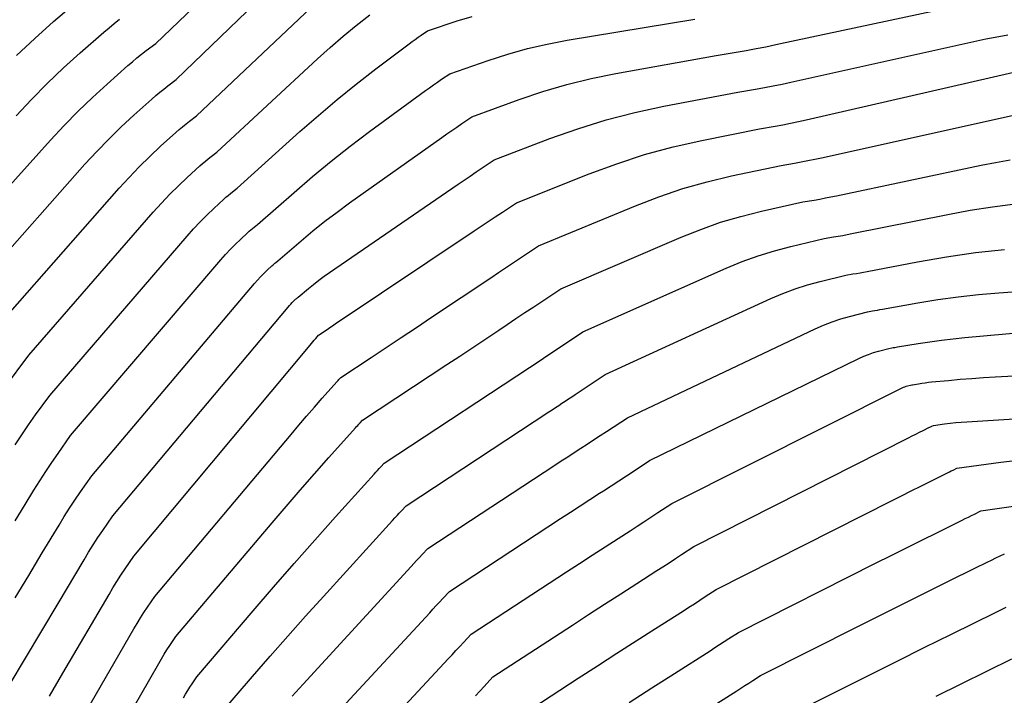
# Model space of a CAD drawing. Units: inches. Extents: x 2620160 to 2622581, y 1491083 to 1493913.
# Drawn here: x 2620587 to 2620674, y 1492010 to 1492069 of the extents above; entities that cross this region are included whole.
import ezdxf

# ---------------------------------------------------------------- set-up
doc = ezdxf.new("R2010")
doc.units = ezdxf.units.IN
doc.header["$MEASUREMENT"] = 0
doc.layers.add('Tile_2735_13_SW_contour_2ft', color=182, linetype='Continuous')

msp = doc.modelspace()

# ---------------------------------------------------------------- linework, layer by layer
at = {"layer": 'Tile_2735_13_SW_contour_2ft'}
for points in [[(2620581.73, 1492050.4, 8268), (2620589.247, 1492058.763, 8268), (2620590.446, 1492060.051, 8268), (2620591.672, 1492061.311, 8268), (2620592.941, 1492062.527, 8268), (2620594.238, 1492063.716, 8268), (2620596.088, 1492065.354, 8268), (2620596.485, 1492065.697, 8268), (2620596.888, 1492066.035, 8268), (2620597.298, 1492066.363, 8268), (2620597.713, 1492066.685, 8268), (2620598.55, 1492067.32, 8268), (2620613.432, 1492081.564, 8268)], [(2620583.59, 1492046.84, 8270), (2620592.284, 1492056.622, 8270), (2620593.321, 1492057.75, 8270), (2620594.384, 1492058.853, 8270), (2620595.483, 1492059.918, 8270), (2620596.607, 1492060.959, 8270), (2620598.209, 1492062.391, 8270), (2620598.555, 1492062.693, 8270), (2620598.906, 1492062.989, 8270), (2620599.264, 1492063.276, 8270), (2620599.627, 1492063.557, 8270), (2620600.36, 1492064.11, 8270), (2620615.999, 1492079.236, 8270)], [(2620585.45, 1492043.28, 8272), (2620595.307, 1492054.492, 8272), (2620596.186, 1492055.458, 8272), (2620597.086, 1492056.402, 8272), (2620598.018, 1492057.315, 8272), (2620598.972, 1492058.206, 8272), (2620600.331, 1492059.434, 8272), (2620600.624, 1492059.692, 8272), (2620600.922, 1492059.944, 8272), (2620601.227, 1492060.189, 8272), (2620601.536, 1492060.429, 8272), (2620602.16, 1492060.9, 8272), (2620614.42, 1492072.514, 8272)], [(2620586.224, 1492066.25, 8264), (2620587.838, 1492067.763, 8264), (2620589.488, 1492069.24, 8264), (2620591.839, 1492071.274, 8264)], [(2620586.115, 1492018.253, 8280), (2620587.311, 1492020.235, 8280), (2620588.505, 1492022.217, 8280), (2620589.992, 1492024.688, 8280), (2620590.449, 1492025.431, 8280), (2620590.915, 1492026.168, 8280), (2620591.396, 1492026.895, 8280), (2620591.886, 1492027.616, 8280), (2620592.88, 1492029.05, 8280), (2620607.288, 1492046.067, 8280), (2620607.553, 1492046.369, 8280), (2620607.824, 1492046.665, 8280), (2620608.105, 1492046.951, 8280), (2620608.393, 1492047.231, 8280), (2620608.804, 1492047.617, 8280), (2620608.893, 1492047.697, 8280), (2620608.983, 1492047.776, 8280), (2620609.075, 1492047.852, 8280), (2620609.169, 1492047.925, 8280), (2620609.36, 1492048.07, 8280), (2620611.418, 1492049.844, 8280), (2620612.459, 1492050.717, 8280), (2620613.515, 1492051.569, 8280), (2620614.596, 1492052.391, 8280), (2620615.692, 1492053.193, 8280), (2620623.851, 1492058.99, 8280), (2620624.292, 1492059.3, 8280), (2620624.734, 1492059.608, 8280), (2620625.178, 1492059.911, 8280), (2620625.625, 1492060.212, 8280), (2620626.52, 1492060.81, 8280), (2620630.696, 1492062.342, 8280), (2620632.8, 1492063.051, 8280), (2620634.923, 1492063.686, 8280), (2620637.077, 1492064.208, 8280), (2620639.251, 1492064.655, 8280), (2620648.14, 1492066.24, 8280), (2620649.897, 1492066.536, 8280), (2620650.775, 1492066.691, 8280), (2620651.651, 1492066.852, 8280), (2620652.524, 1492067.026, 8280), (2620653.396, 1492067.206, 8280), (2620667.691, 1492070.271, 8280)], [(2620585.156, 1492036.84, 8274), (2620587.31, 1492039.72, 8274), (2620598.321, 1492052.371, 8274), (2620599.043, 1492053.173, 8274), (2620599.783, 1492053.957, 8274), (2620600.549, 1492054.716, 8274), (2620601.333, 1492055.458, 8274), (2620602.448, 1492056.478, 8274), (2620602.69, 1492056.693, 8274), (2620602.936, 1492056.904, 8274), (2620603.188, 1492057.108, 8274), (2620603.443, 1492057.308, 8274), (2620603.96, 1492057.7, 8274), (2620612.856, 1492065.939, 8274), (2620613.98, 1492066.954, 8274), (2620615.122, 1492067.948, 8274), (2620616.289, 1492068.913, 8274), (2620617.473, 1492069.858, 8274)], [(2620586.097, 1492025.054, 8278), (2620586.992, 1492026.513, 8278), (2620587.77, 1492027.779, 8278), (2620588.285, 1492028.6, 8278), (2620588.811, 1492029.414, 8278), (2620589.351, 1492030.218, 8278), (2620589.903, 1492031.015, 8278), (2620591.02, 1492032.6, 8278), (2620604.309, 1492048.16, 8278), (2620604.724, 1492048.63, 8278), (2620605.15, 1492049.09, 8278), (2620605.591, 1492049.535, 8278), (2620606.043, 1492049.97, 8278), (2620606.686, 1492050.57, 8278), (2620606.826, 1492050.695, 8278), (2620606.968, 1492050.819, 8278), (2620607.113, 1492050.937, 8278), (2620607.261, 1492051.053, 8278), (2620607.56, 1492051.28, 8278), (2620610.78, 1492054.126, 8278), (2620612.409, 1492055.526, 8278), (2620614.062, 1492056.896, 8278), (2620615.751, 1492058.22, 8278), (2620617.466, 1492059.514, 8278), (2620622.407, 1492063.137, 8278), (2620622.759, 1492063.392, 8278), (2620623.112, 1492063.644, 8278), (2620623.47, 1492063.891, 8278), (2620623.829, 1492064.136, 8278), (2620624.55, 1492064.62, 8278), (2620627.969, 1492065.814, 8278), (2620629.689, 1492066.366, 8278), (2620631.426, 1492066.858, 8278), (2620633.185, 1492067.259, 8278), (2620634.959, 1492067.601, 8278), (2620646.24, 1492069.47, 8278)], [(2620586.104, 1492031.787, 8276), (2620586.695, 1492032.677, 8276), (2620587.302, 1492033.556, 8276), (2620587.919, 1492034.427, 8276), (2620589.17, 1492036.16, 8276), (2620601.318, 1492050.262, 8276), (2620601.886, 1492050.899, 8276), (2620602.468, 1492051.522, 8276), (2620603.071, 1492052.124, 8276), (2620603.689, 1492052.713, 8276), (2620604.568, 1492053.523, 8276), (2620604.758, 1492053.694, 8276), (2620604.952, 1492053.861, 8276), (2620605.151, 1492054.023, 8276), (2620605.352, 1492054.18, 8276), (2620605.76, 1492054.49, 8276), (2620611.305, 1492059.508, 8276), (2620612.938, 1492060.947, 8276), (2620614.596, 1492062.357, 8276), (2620616.291, 1492063.722, 8276), (2620618.011, 1492065.057, 8276), (2620620.958, 1492067.283, 8276), (2620621.225, 1492067.481, 8276), (2620621.493, 1492067.675, 8276), (2620621.765, 1492067.865, 8276), (2620622.039, 1492068.051, 8276), (2620622.59, 1492068.42, 8276), (2620625.227, 1492069.299, 8276), (2620626.553, 1492069.704, 8276)], [(2620586.199, 1492060.914, 8266), (2620587.56, 1492062.361, 8266), (2620588.953, 1492063.776, 8266), (2620590.393, 1492065.142, 8266), (2620591.866, 1492066.476, 8266), (2620593.964, 1492068.313, 8266), (2620594.415, 1492068.699, 8266), (2620594.871, 1492069.079, 8266), (2620595.335, 1492069.449, 8266)], [(2620585.583, 1492010.473, 8282), (2620587.031, 1492012.891, 8282), (2620588.474, 1492015.312, 8282), (2620589.912, 1492017.736, 8282), (2620592.206, 1492021.614, 8282), (2620592.606, 1492022.274, 8282), (2620593.015, 1492022.929, 8282), (2620593.436, 1492023.575, 8282), (2620593.867, 1492024.217, 8282), (2620594.74, 1492025.49, 8282), (2620610.259, 1492043.982, 8282), (2620610.374, 1492044.114, 8282), (2620610.493, 1492044.244, 8282), (2620610.615, 1492044.37, 8282), (2620610.741, 1492044.493, 8282), (2620610.922, 1492044.664, 8282), (2620610.96, 1492044.699, 8282), (2620610.998, 1492044.733, 8282), (2620611.038, 1492044.766, 8282), (2620611.078, 1492044.798, 8282), (2620611.16, 1492044.86, 8282), (2620612.061, 1492045.617, 8282), (2620612.517, 1492045.988, 8282), (2620612.98, 1492046.351, 8282), (2620613.453, 1492046.7, 8282), (2620613.932, 1492047.041, 8282), (2620625.292, 1492054.856, 8282), (2620625.821, 1492055.218, 8282), (2620626.351, 1492055.579, 8282), (2620626.882, 1492055.938, 8282), (2620627.414, 1492056.296, 8282), (2620628.48, 1492057.01, 8282), (2620633.4, 1492058.891, 8282), (2620635.879, 1492059.764, 8282), (2620638.384, 1492060.548, 8282), (2620640.926, 1492061.196, 8282), (2620643.494, 1492061.756, 8282), (2620650.05, 1492063, 8282), (2620651.618, 1492063.267, 8282), (2620652.401, 1492063.406, 8282), (2620653.182, 1492063.553, 8282), (2620653.961, 1492063.712, 8282), (2620654.739, 1492063.879, 8282), (2620671.983, 1492067.711, 8282), (2620672.471, 1492067.814, 8282), (2620672.96, 1492067.911, 8282), (2620673.451, 1492067.998, 8282), (2620673.943, 1492068.079, 8282)], [(2620589.149, 1492009.546, 8284), (2620590.341, 1492011.578, 8284), (2620594.412, 1492018.552, 8284), (2620594.756, 1492019.128, 8284), (2620595.109, 1492019.699, 8284), (2620595.473, 1492020.262, 8284), (2620595.845, 1492020.821, 8284), (2620596.6, 1492021.93, 8284), (2620612.199, 1492040.612, 8284), (2620612.322, 1492040.758, 8284), (2620612.447, 1492040.905, 8284), (2620612.572, 1492041.05, 8284), (2620612.698, 1492041.196, 8284), (2620612.951, 1492041.485, 8284), (2620612.99, 1492041.53, 8284), (2620613.472, 1492041.849, 8284), (2620613.713, 1492042.008, 8284), (2620613.953, 1492042.168, 8284), (2620614.194, 1492042.329, 8284), (2620614.434, 1492042.489, 8284), (2620626.729, 1492050.719, 8284), (2620627.349, 1492051.134, 8284), (2620627.969, 1492051.549, 8284), (2620628.589, 1492051.965, 8284), (2620629.21, 1492052.38, 8284), (2620630.45, 1492053.21, 8284), (2620636.887, 1492055.773, 8284), (2620639.331, 1492056.67, 8284), (2620641.8, 1492057.477, 8284), (2620644.31, 1492058.149, 8284), (2620646.847, 1492058.731, 8284), (2620651.96, 1492059.76, 8284), (2620653.339, 1492059.997, 8284), (2620654.028, 1492060.121, 8284), (2620654.715, 1492060.253, 8284), (2620655.399, 1492060.396, 8284), (2620656.082, 1492060.547, 8284), (2620676.245, 1492065.177, 8284)], [(2620590.777, 1492005.38, 8286), (2620596.613, 1492015.495, 8286), (2620596.903, 1492015.986, 8286), (2620597.2, 1492016.472, 8286), (2620597.507, 1492016.951, 8286), (2620597.821, 1492017.426, 8286), (2620598.46, 1492018.37, 8286), (2620610.516, 1492032.708, 8286), (2620611.201, 1492033.515, 8286), (2620611.889, 1492034.319, 8286), (2620612.584, 1492035.117, 8286), (2620613.283, 1492035.911, 8286), (2620614.576, 1492037.367, 8286), (2620614.632, 1492037.43, 8286), (2620614.689, 1492037.493, 8286), (2620614.746, 1492037.555, 8286), (2620614.804, 1492037.617, 8286), (2620614.92, 1492037.74, 8286), (2620617.595, 1492039.515, 8286), (2620618.932, 1492040.403, 8286), (2620620.269, 1492041.292, 8286), (2620621.604, 1492042.182, 8286), (2620622.939, 1492043.074, 8286), (2620628.177, 1492046.574, 8286), (2620628.883, 1492047.046, 8286), (2620629.589, 1492047.518, 8286), (2620630.294, 1492047.991, 8286), (2620630.999, 1492048.464, 8286), (2620632.41, 1492049.41, 8286), (2620640.978, 1492052.952, 8286), (2620643.064, 1492053.748, 8286), (2620645.175, 1492054.466, 8286), (2620647.322, 1492055.067, 8286), (2620649.492, 1492055.59, 8286), (2620653.87, 1492056.52, 8286), (2620655.061, 1492056.725, 8286), (2620655.656, 1492056.832, 8286), (2620656.25, 1492056.944, 8286), (2620656.842, 1492057.065, 8286), (2620657.433, 1492057.192, 8286), (2620674.564, 1492061.001, 8286)], [(2620591.226, 1491999.172, 8288), (2620598.809, 1492012.446, 8288), (2620599.046, 1492012.849, 8288), (2620599.288, 1492013.249, 8288), (2620599.54, 1492013.644, 8288), (2620599.797, 1492014.034, 8288), (2620600.32, 1492014.81, 8288), (2620608.84, 1492024.871, 8288), (2620610.084, 1492026.328, 8288), (2620611.335, 1492027.779, 8288), (2620612.598, 1492029.218, 8288), (2620613.869, 1492030.652, 8288), (2620616.217, 1492033.28, 8288), (2620616.32, 1492033.394, 8288), (2620616.423, 1492033.508, 8288), (2620616.527, 1492033.621, 8288), (2620616.631, 1492033.735, 8288), (2620616.84, 1492033.96, 8288), (2620624.289, 1492038.883, 8288), (2620625.444, 1492039.647, 8288), (2620626.598, 1492040.412, 8288), (2620627.752, 1492041.179, 8288), (2620628.905, 1492041.947, 8288), (2620629.627, 1492042.428, 8288), (2620630.418, 1492042.956, 8288), (2620631.209, 1492043.484, 8288), (2620632, 1492044.012, 8288), (2620632.79, 1492044.542, 8288), (2620634.37, 1492045.6, 8288), (2620645.022, 1492050.169, 8288), (2620646.76, 1492050.858, 8288), (2620648.519, 1492051.481, 8288), (2620650.311, 1492052.005, 8288), (2620652.123, 1492052.463, 8288), (2620655.78, 1492053.28, 8288), (2620656.783, 1492053.452, 8288), (2620657.285, 1492053.542, 8288), (2620657.785, 1492053.634, 8288), (2620658.285, 1492053.733, 8288), (2620658.783, 1492053.836, 8288), (2620671.57, 1492056.541, 8288), (2620672.853, 1492056.789, 8288), (2620674.141, 1492057.007, 8288)], [(2620601.003, 1492009.407, 8290), (2620601.185, 1492009.721, 8290), (2620601.372, 1492010.033, 8290), (2620601.567, 1492010.341, 8290), (2620601.765, 1492010.645, 8290), (2620602.17, 1492011.25, 8290), (2620607.168, 1492017.103, 8290), (2620608.971, 1492019.198, 8290), (2620610.785, 1492021.282, 8290), (2620612.616, 1492023.353, 8290), (2620614.457, 1492025.414, 8290), (2620617.861, 1492029.193, 8290), (2620618.01, 1492029.357, 8290), (2620618.159, 1492029.52, 8290), (2620618.308, 1492029.683, 8290), (2620618.459, 1492029.846, 8290), (2620618.76, 1492030.17, 8290), (2620632.818, 1492039.44, 8290), (2620632.846, 1492039.459, 8290), (2620636.34, 1492041.8, 8290), (2620649.021, 1492047.431, 8290), (2620650.417, 1492048.005, 8290), (2620651.832, 1492048.525, 8290), (2620653.274, 1492048.964, 8290), (2620654.733, 1492049.35, 8290), (2620657.68, 1492050.04, 8290), (2620658.501, 1492050.181, 8290), (2620658.91, 1492050.253, 8290), (2620659.32, 1492050.327, 8290), (2620659.729, 1492050.405, 8290), (2620660.137, 1492050.485, 8290), (2620668.611, 1492052.183, 8290), (2620670.595, 1492052.545, 8290), (2620672.585, 1492052.86, 8290), (2620674.585, 1492053.105, 8290)], [(2620604.03, 1492007.7, 8292), (2620607.117, 1492011.285, 8292), (2620608.667, 1492013.071, 8292), (2620610.227, 1492014.849, 8292), (2620611.802, 1492016.614, 8292), (2620613.386, 1492018.37, 8292), (2620619.503, 1492025.099, 8292), (2620619.699, 1492025.314, 8292), (2620619.896, 1492025.529, 8292), (2620620.094, 1492025.742, 8292), (2620620.292, 1492025.955, 8292), (2620620.69, 1492026.38, 8292), (2620633.326, 1492034.703, 8292), (2620633.616, 1492034.894, 8292), (2620633.906, 1492035.085, 8292), (2620634.196, 1492035.276, 8292), (2620634.485, 1492035.466, 8292), (2620634.775, 1492035.657, 8292), (2620635.065, 1492035.848, 8292), (2620635.354, 1492036.04, 8292), (2620635.643, 1492036.232, 8292), (2620638.3, 1492038, 8292), (2620652.971, 1492044.729, 8292), (2620654.037, 1492045.181, 8292), (2620655.117, 1492045.592, 8292), (2620656.219, 1492045.941, 8292), (2620657.336, 1492046.248, 8292), (2620659.59, 1492046.8, 8292), (2620660.223, 1492046.908, 8292), (2620660.539, 1492046.964, 8292), (2620660.855, 1492047.02, 8292), (2620661.171, 1492047.077, 8292), (2620661.486, 1492047.136, 8292), (2620665.946, 1492047.981, 8292), (2620668.497, 1492048.418, 8292), (2620671.055, 1492048.796, 8292), (2620673.626, 1492049.085, 8292)], [(2620610.627, 1492009.532, 8294), (2620611.593, 1492010.594, 8294), (2620621.142, 1492021.015, 8294), (2620621.385, 1492021.28, 8294), (2620621.629, 1492021.545, 8294), (2620621.874, 1492021.809, 8294), (2620622.119, 1492022.073, 8294), (2620622.61, 1492022.6, 8294), (2620633.847, 1492029.982, 8294), (2620634.42, 1492030.358, 8294), (2620634.993, 1492030.733, 8294), (2620635.567, 1492031.107, 8294), (2620636.141, 1492031.48, 8294), (2620636.716, 1492031.854, 8294), (2620637.289, 1492032.229, 8294), (2620637.862, 1492032.604, 8294), (2620638.434, 1492032.98, 8294), (2620640.27, 1492034.19, 8294), (2620656.882, 1492042.06, 8294), (2620657.624, 1492042.385, 8294), (2620658.377, 1492042.682, 8294), (2620659.146, 1492042.935, 8294), (2620659.925, 1492043.158, 8294), (2620661.5, 1492043.56, 8294), (2620661.945, 1492043.636, 8294), (2620662.168, 1492043.675, 8294), (2620662.39, 1492043.713, 8294), (2620662.612, 1492043.752, 8294), (2620662.835, 1492043.791, 8294), (2620665.96, 1492044.347, 8294), (2620667.748, 1492044.636, 8294), (2620669.541, 1492044.888, 8294), (2620671.341, 1492045.084, 8294), (2620673.146, 1492045.243, 8294), (2620679.971, 1492045.736, 8294)], [(2620609.806, 1492002.889, 8296), (2620622.783, 1492016.93, 8296), (2620623.074, 1492017.244, 8296), (2620623.364, 1492017.558, 8296), (2620623.656, 1492017.871, 8296), (2620623.947, 1492018.184, 8296), (2620624.53, 1492018.81, 8296), (2620634.368, 1492025.26, 8296), (2620635.225, 1492025.82, 8296), (2620636.081, 1492026.379, 8296), (2620636.939, 1492026.937, 8296), (2620637.798, 1492027.494, 8296), (2620638.152, 1492027.723, 8296), (2620638.833, 1492028.165, 8296), (2620639.514, 1492028.608, 8296), (2620640.194, 1492029.052, 8296), (2620640.873, 1492029.498, 8296), (2620642.23, 1492030.39, 8296), (2620660.75, 1492039.426, 8296), (2620661.177, 1492039.619, 8296), (2620661.611, 1492039.795, 8296), (2620662.053, 1492039.945, 8296), (2620662.502, 1492040.079, 8296), (2620663.41, 1492040.32, 8296), (2620663.667, 1492040.364, 8296), (2620663.796, 1492040.386, 8296), (2620663.924, 1492040.407, 8296), (2620664.053, 1492040.429, 8296), (2620664.182, 1492040.451, 8296), (2620665.989, 1492040.753, 8296), (2620667.023, 1492040.914, 8296), (2620668.058, 1492041.059, 8296), (2620669.097, 1492041.181, 8296), (2620670.138, 1492041.286, 8296), (2620681.652, 1492042.322, 8296)], [(2620611.048, 1491998.443, 8298), (2620624.42, 1492012.839, 8298), (2620624.76, 1492013.205, 8298), (2620625.099, 1492013.57, 8298), (2620625.439, 1492013.935, 8298), (2620625.78, 1492014.3, 8298), (2620626.46, 1492015.03, 8298), (2620634.888, 1492020.542, 8298), (2620636.028, 1492021.286, 8298), (2620637.169, 1492022.028, 8298), (2620638.311, 1492022.768, 8298), (2620639.455, 1492023.507, 8298), (2620640.508, 1492024.186, 8298), (2620641.125, 1492024.584, 8298), (2620641.741, 1492024.983, 8298), (2620642.357, 1492025.384, 8298), (2620642.971, 1492025.785, 8298), (2620644.2, 1492026.59, 8298), (2620664.582, 1492036.823, 8298), (2620664.7, 1492036.878, 8298), (2620664.82, 1492036.928, 8298), (2620664.943, 1492036.971, 8298), (2620665.068, 1492037.01, 8298), (2620665.32, 1492037.08, 8298), (2620665.424, 1492037.097, 8298), (2620665.442, 1492037.1, 8298), (2620665.459, 1492037.103, 8298), (2620665.476, 1492037.106, 8298), (2620665.494, 1492037.109, 8298), (2620666.033, 1492037.199, 8298), (2620666.321, 1492037.245, 8298), (2620666.609, 1492037.286, 8298), (2620666.898, 1492037.321, 8298), (2620667.187, 1492037.352, 8298), (2620668.67, 1492037.493, 8298), (2620669.701, 1492037.584, 8298), (2620670.734, 1492037.668, 8298), (2620671.767, 1492037.738, 8298), (2620672.801, 1492037.8, 8298), (2620679.565, 1492038.165, 8298)], [(2620626.835, 1492009.582, 8300), (2620627.221, 1492009.997, 8300), (2620627.607, 1492010.411, 8300), (2620628.38, 1492011.24, 8300), (2620635.408, 1492015.83, 8300), (2620636.831, 1492016.757, 8300), (2620638.256, 1492017.681, 8300), (2620639.683, 1492018.602, 8300), (2620641.112, 1492019.521, 8300), (2620642.872, 1492020.649, 8300), (2620643.421, 1492021.002, 8300), (2620643.97, 1492021.356, 8300), (2620644.518, 1492021.711, 8300), (2620645.066, 1492022.067, 8300), (2620646.16, 1492022.78, 8300), (2620665.152, 1492032.413, 8300), (2620665.473, 1492032.575, 8300), (2620665.794, 1492032.736, 8300), (2620666.115, 1492032.897, 8300), (2620666.437, 1492033.057, 8300), (2620666.953, 1492033.312, 8300), (2620667.017, 1492033.344, 8300), (2620667.082, 1492033.375, 8300), (2620667.146, 1492033.407, 8300), (2620667.211, 1492033.438, 8300), (2620667.34, 1492033.5, 8300), (2620668.328, 1492033.636, 8300), (2620668.823, 1492033.698, 8300), (2620669.319, 1492033.754, 8300), (2620669.815, 1492033.798, 8300), (2620670.312, 1492033.835, 8300), (2620680.581, 1492034.483, 8300)], [(2620630.3, 1492007.46, 8302), (2620635.925, 1492011.122, 8302), (2620637.632, 1492012.231, 8302), (2620639.342, 1492013.337, 8302), (2620641.054, 1492014.437, 8302), (2620642.769, 1492015.535, 8302), (2620645.231, 1492017.107, 8302), (2620645.716, 1492017.417, 8302), (2620646.199, 1492017.728, 8302), (2620646.683, 1492018.04, 8302), (2620647.165, 1492018.353, 8302), (2620648.13, 1492018.98, 8302), (2620663.69, 1492026.856, 8302), (2620664.533, 1492027.281, 8302), (2620665.377, 1492027.706, 8302), (2620666.221, 1492028.128, 8302), (2620667.066, 1492028.549, 8302), (2620668.422, 1492029.222, 8302), (2620668.59, 1492029.305, 8302), (2620668.757, 1492029.388, 8302), (2620668.925, 1492029.471, 8302), (2620669.094, 1492029.554, 8302), (2620669.43, 1492029.72, 8302), (2620672.006, 1492030.087, 8302), (2620673.296, 1492030.256, 8302), (2620674.588, 1492030.406, 8302)], [(2620640.428, 1492008.993, 8304), (2620642.426, 1492010.274, 8304), (2620644.426, 1492011.552, 8304), (2620647.594, 1492013.568, 8304), (2620648.011, 1492013.834, 8304), (2620648.428, 1492014.101, 8304), (2620648.844, 1492014.37, 8304), (2620649.26, 1492014.64, 8304), (2620650.09, 1492015.18, 8304), (2620662.23, 1492021.308, 8304), (2620663.594, 1492021.995, 8304), (2620664.96, 1492022.68, 8304), (2620666.328, 1492023.362, 8304), (2620667.696, 1492024.041, 8304), (2620669.889, 1492025.127, 8304), (2620670.162, 1492025.261, 8304), (2620670.436, 1492025.396, 8304), (2620670.709, 1492025.53, 8304), (2620670.983, 1492025.663, 8304), (2620671.53, 1492025.93, 8304), (2620675.671, 1492026.545, 8304)], [(2620645.208, 1492007.013, 8306), (2620649.955, 1492010.023, 8306), (2620650.307, 1492010.247, 8306), (2620650.658, 1492010.472, 8306), (2620651.009, 1492010.698, 8306), (2620651.36, 1492010.925, 8306), (2620652.06, 1492011.38, 8306), (2620660.77, 1492015.768, 8306), (2620662.656, 1492016.716, 8306), (2620664.545, 1492017.66, 8306), (2620666.435, 1492018.6, 8306), (2620668.326, 1492019.537, 8306), (2620671.361, 1492021.035, 8306), (2620671.737, 1492021.22, 8306), (2620672.113, 1492021.405, 8306), (2620672.489, 1492021.589, 8306), (2620672.866, 1492021.773, 8306), (2620673.62, 1492022.14, 8306)], [(2620654.02, 1492007.57, 8308), (2620659.31, 1492010.231, 8308), (2620661.718, 1492011.439, 8308), (2620664.129, 1492012.643, 8308), (2620666.542, 1492013.841, 8308), (2620668.956, 1492015.035, 8308), (2620672.825, 1492016.942, 8308), (2620673.307, 1492017.179, 8308), (2620673.789, 1492017.416, 8308)], [(2620667.586, 1492009.552, 8310), (2620674.296, 1492012.852, 8310)]]:
    msp.add_polyline3d(points, dxfattribs=at)

doc.saveas('drawing.dxf')
